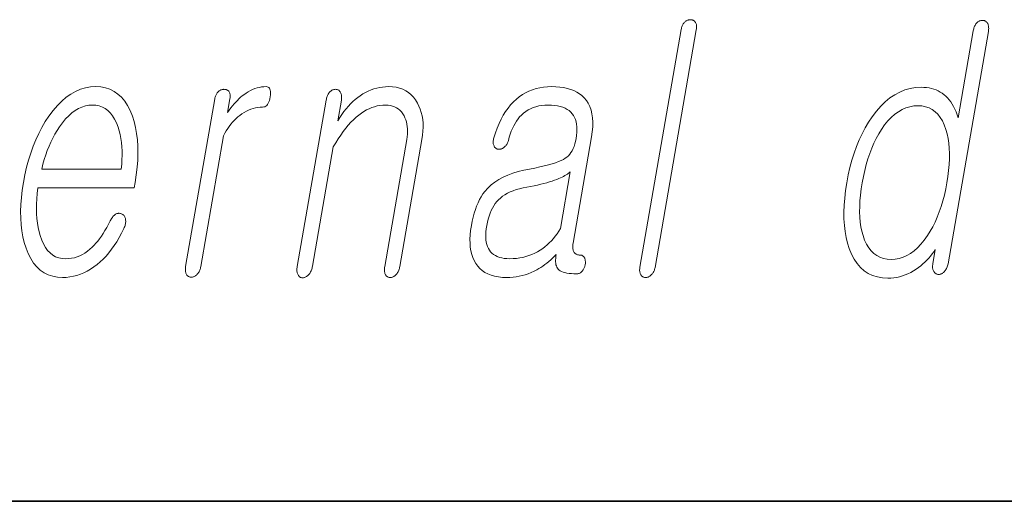
# Model space of a CAD drawing. Extents: x 6 to 204, y 6 to 291.
# Drawn here: x 116 to 120, y 10 to 12 of the extents above; entities that cross this region are included whole.
import ezdxf

# ---------------------------------------------------------------- set-up
doc = ezdxf.new("R2010")
doc.units = 0

msp = doc.modelspace()

# ---------------------------------------------------------------- linework, layer by layer
at = {"color": 7, "lineweight": 35}
msp.add_line((20, 10), (200, 10), dxfattribs=at)
msp.add_line((20, 10), (200, 10), dxfattribs=at)
at = {"color": 7, "lineweight": 13}
for points in [[(118.638, 12.1908), (118.4464, 11.0872), (118.4458, 11.0829), (118.4453, 11.0788), (118.4452, 11.0748), (118.4452, 11.071), (118.4455, 11.0674), (118.446, 11.0639), (118.4468, 11.0605), (118.4478, 11.0574), (118.449, 11.0543), (118.4504, 11.0514), (118.4521, 11.0491), (118.4539, 11.047), (118.4559, 11.0451), (118.4579, 11.0435), (118.4602, 11.0421), (118.4625, 11.041), (118.465, 11.0401), (118.4676, 11.0395), (118.4704, 11.0391), (118.4733, 11.039), (118.476, 11.0391), (118.4787, 11.0395), (118.4813, 11.0401), (118.484, 11.041), (118.4866, 11.0421), (118.4892, 11.0435), (118.4917, 11.0451), (118.4943, 11.047), (118.4968, 11.0491), (118.4993, 11.0514), (118.5019, 11.054), (118.5043, 11.0568), (118.5065, 11.0597), (118.5085, 11.0629), (118.5104, 11.0662), (118.512, 11.0697), (118.5134, 11.0734), (118.5147, 11.0773), (118.5157, 11.0814), (118.5166, 11.0856), (118.7082, 12.1893), (118.7089, 12.1938), (118.7093, 12.1982), (118.7095, 12.2023), (118.7093, 12.2062), (118.709, 12.2099), (118.7083, 12.2133), (118.7074, 12.2166), (118.7062, 12.2196), (118.7048, 12.2224), (118.7031, 12.225), (118.7013, 12.2271), (118.6995, 12.2289), (118.6976, 12.2306), (118.6955, 12.232), (118.6934, 12.2332), (118.6912, 12.2342), (118.6888, 12.2349), (118.6863, 12.2355), (118.6838, 12.2358), (118.6811, 12.2359), (118.6782, 12.2358), (118.6753, 12.2355), (118.6725, 12.2349), (118.6697, 12.2342), (118.667, 12.2332), (118.6643, 12.232), (118.6617, 12.2306), (118.6592, 12.2289), (118.6567, 12.2271), (118.6542, 12.225), (118.6518, 12.2224), (118.6496, 12.2197), (118.6476, 12.2167), (118.6457, 12.2136), (118.644, 12.2103), (118.6424, 12.2067), (118.6411, 12.203), (118.6399, 12.1992), (118.6389, 12.1951)], [(120.0636, 12.1815), (120.0643, 12.1864), (120.0648, 12.191), (120.065, 12.1954), (120.0649, 12.1997), (120.0646, 12.2036), (120.064, 12.2074), (120.0631, 12.211), (120.062, 12.2143), (120.0606, 12.2175), (120.059, 12.2204), (120.0573, 12.2227), (120.0555, 12.2248), (120.0536, 12.2267), (120.0516, 12.2283), (120.0495, 12.2297), (120.0473, 12.2308), (120.0449, 12.2317), (120.0425, 12.2323), (120.0399, 12.2327), (120.0373, 12.2328), (120.0343, 12.2327), (120.0315, 12.2324), (120.0286, 12.2318), (120.0259, 12.2311), (120.0231, 12.2301), (120.0205, 12.2289), (120.0179, 12.2275), (120.0153, 12.2258), (120.0128, 12.224), (120.0104, 12.2219), (120.0079, 12.219), (120.0057, 12.2159), (120.0036, 12.2127), (120.0016, 12.2092), (119.9999, 12.2056), (119.9983, 12.2018), (119.9969, 12.1978), (119.9956, 12.1936), (119.9946, 12.1892), (119.9937, 12.1846), (119.9235, 11.7805), (119.9188, 11.7947), (119.9137, 11.8081), (119.9081, 11.8208), (119.9022, 11.8327), (119.8959, 11.8438), (119.8891, 11.8541), (119.8819, 11.8637), (119.8744, 11.8725), (119.8664, 11.8805), (119.858, 11.8877), (119.8494, 11.8942), (119.8404, 11.9), (119.8309, 11.9052), (119.8209, 11.9096), (119.8105, 11.9134), (119.7996, 11.9164), (119.7883, 11.9188), (119.7765, 11.9205), (119.7642, 11.9216), (119.7515, 11.9219), (119.7257, 11.9205), (119.7006, 11.9164), (119.6761, 11.9096), (119.6524, 11.9), (119.6293, 11.8877), (119.607, 11.8727), (119.5853, 11.8549), (119.5643, 11.8344), (119.544, 11.8111), (119.5243, 11.7851), (119.5077, 11.7602), (119.4921, 11.7341), (119.4777, 11.7066), (119.4643, 11.6779), (119.4519, 11.6479), (119.4407, 11.6167), (119.4305, 11.5842), (119.4214, 11.5503), (119.4133, 11.5153), (119.4064, 11.4789), (119.4008, 11.4428), (119.3967, 11.408), (119.3941, 11.3745), (119.393, 11.3421), (119.3934, 11.311), (119.3954, 11.2812), (119.3988, 11.2526), (119.4038, 11.2252), (119.4103, 11.1991), (119.4182, 11.1742), (119.4288, 11.148), (119.441, 11.1244), (119.4548, 11.1037), (119.4703, 11.0857), (119.4874, 11.0705), (119.5062, 11.058), (119.5266, 11.0484), (119.5486, 11.0414), (119.5723, 11.0373), (119.5976, 11.0359), (119.6112, 11.0363), (119.6247, 11.0376), (119.6381, 11.0397), (119.6513, 11.0426), (119.6645, 11.0464), (119.6776, 11.051), (119.6905, 11.0565), (119.7034, 11.0628), (119.7161, 11.0699), (119.7288, 11.0779), (119.7394, 11.0855), (119.7496, 11.0935), (119.7595, 11.1018), (119.769, 11.1105), (119.778, 11.1195), (119.7867, 11.1288), (119.795, 11.1385), (119.8028, 11.1485), (119.8103, 11.1589), (119.8174, 11.1696), (119.8058, 11.1027), (119.8052, 11.0985), (119.8047, 11.0943), (119.8046, 11.0904), (119.8046, 11.0866), (119.8049, 11.0829), (119.8054, 11.0794), (119.8062, 11.0761), (119.8072, 11.0729), (119.8084, 11.0699), (119.8098, 11.067), (119.8115, 11.0646), (119.8133, 11.0625), (119.8151, 11.0605), (119.8171, 11.0588), (119.8192, 11.0573), (119.8214, 11.056), (119.8237, 11.0549), (119.8261, 11.0541), (119.8286, 11.0534), (119.8313, 11.053), (119.8342, 11.0531), (119.837, 11.0534), (119.8398, 11.054), (119.8425, 11.0547), (119.8451, 11.0557), (119.8476, 11.0569), (119.8501, 11.0583), (119.8525, 11.06), (119.8548, 11.0618), (119.857, 11.0639), (119.8597, 11.0668), (119.8622, 11.0699), (119.8645, 11.0733), (119.8667, 11.0768), (119.8687, 11.0806), (119.8706, 11.0846), (119.8722, 11.0888), (119.8737, 11.0932), (119.8751, 11.0979), (119.8763, 11.1027)], [(115.9884, 11.3017), (115.9801, 11.2859), (115.9718, 11.271), (115.9635, 11.2568), (115.9552, 11.2435), (115.9469, 11.231), (115.9385, 11.2193), (115.9301, 11.2083), (115.9217, 11.1982), (115.9133, 11.1889), (115.9048, 11.1805), (115.8937, 11.1701), (115.8824, 11.1609), (115.8707, 11.1527), (115.8588, 11.1456), (115.8466, 11.1397), (115.8342, 11.1348), (115.8215, 11.131), (115.8085, 11.1282), (115.7953, 11.1266), (115.7818, 11.1261), (115.765, 11.1271), (115.7494, 11.1303), (115.7348, 11.1357), (115.7213, 11.1432), (115.7089, 11.1529), (115.6975, 11.1647), (115.6873, 11.1786), (115.6781, 11.1947), (115.67, 11.2129), (115.6629, 11.2333), (115.6577, 11.2518), (115.6533, 11.2711), (115.6499, 11.2912), (115.6475, 11.3122), (115.646, 11.334), (115.6455, 11.3566), (115.6458, 11.3801), (115.6472, 11.4044), (115.6494, 11.4296), (115.6526, 11.4556), (116.0992, 11.4556), (116.1035, 11.4805), (116.1091, 11.5163), (116.1131, 11.551), (116.1157, 11.5845), (116.1167, 11.617), (116.1162, 11.6483), (116.1142, 11.6786), (116.1107, 11.7077), (116.1057, 11.7356), (116.0991, 11.7625), (116.0911, 11.7882), (116.0805, 11.8142), (116.0686, 11.8375), (116.0551, 11.858), (116.0403, 11.8758), (116.0239, 11.8908), (116.0062, 11.9031), (115.9869, 11.9127), (115.9662, 11.9196), (115.9441, 11.9237), (115.9205, 11.925), (115.8965, 11.9237), (115.8729, 11.9196), (115.8499, 11.9127), (115.8275, 11.9031), (115.8055, 11.8908), (115.7841, 11.8758), (115.7632, 11.858), (115.7428, 11.8375), (115.7229, 11.8142), (115.7036, 11.7882), (115.6868, 11.7625), (115.6711, 11.7356), (115.6566, 11.7077), (115.6431, 11.6786), (115.6307, 11.6483), (115.6195, 11.617), (115.6093, 11.5845), (115.6002, 11.551), (115.5923, 11.5163), (115.5854, 11.4805), (115.5799, 11.445), (115.5758, 11.4106), (115.5733, 11.3773), (115.5723, 11.3452), (115.5727, 11.3141), (115.5746, 11.2842), (115.578, 11.2554), (115.583, 11.2278), (115.5894, 11.2012), (115.5972, 11.1758), (115.6075, 11.1498), (115.6193, 11.1266), (115.6326, 11.106), (115.6473, 11.0883), (115.6635, 11.0732), (115.6812, 11.0609), (115.7003, 11.0513), (115.721, 11.0445), (115.7431, 11.0404), (115.7667, 11.039), (115.7838, 11.0396), (115.8007, 11.0414), (115.8174, 11.0445), (115.8338, 11.0487), (115.85, 11.0542), (115.8659, 11.0608), (115.8816, 11.0687), (115.897, 11.0778), (115.9122, 11.0881), (115.9272, 11.0996), (115.9415, 11.1116), (115.9553, 11.1247), (115.9688, 11.1388), (115.9819, 11.1539), (115.9945, 11.17), (116.0067, 11.1871), (116.0185, 11.2053), (116.0299, 11.2245), (116.0409, 11.2447), (116.0515, 11.266), (116.0535, 11.2706), (116.0553, 11.2752), (116.0567, 11.2797), (116.0579, 11.2841), (116.0588, 11.2885), (116.0594, 11.2928), (116.0598, 11.2971), (116.0598, 11.3013), (116.0596, 11.3054), (116.0591, 11.3095), (116.0584, 11.3128), (116.0576, 11.3159), (116.0565, 11.3188), (116.0553, 11.3214), (116.0539, 11.3239), (116.0523, 11.3261), (116.0504, 11.3281), (116.0484, 11.3299), (116.0462, 11.3314), (116.0438, 11.3328), (116.0411, 11.3342), (116.0384, 11.3353), (116.0356, 11.3362), (116.0329, 11.3368), (116.03, 11.3371), (116.0272, 11.3371), (116.0244, 11.3368), (116.0215, 11.3363), (116.0186, 11.3355), (116.0157, 11.3343), (116.0124, 11.3323), (116.0093, 11.3301), (116.0063, 11.3275), (116.0034, 11.3246), (116.0006, 11.3215), (115.998, 11.3181), (115.9954, 11.3144), (115.993, 11.3105), (115.9906, 11.3062)], [(116.4733, 11.8691), (116.338, 11.0903), (116.3373, 11.0857), (116.3369, 11.0814), (116.3367, 11.0772), (116.3367, 11.0731), (116.3369, 11.0693), (116.3374, 11.0657), (116.3382, 11.0622), (116.3391, 11.059), (116.3403, 11.0559), (116.3418, 11.053), (116.3434, 11.0506), (116.3453, 11.0485), (116.3472, 11.0467), (116.3493, 11.045), (116.3515, 11.0437), (116.3539, 11.0426), (116.3563, 11.0417), (116.359, 11.0411), (116.3617, 11.0407), (116.3646, 11.0406), (116.3673, 11.0407), (116.37, 11.0411), (116.3727, 11.0417), (116.3753, 11.0426), (116.3779, 11.0437), (116.3805, 11.045), (116.3831, 11.0467), (116.3856, 11.0485), (116.3881, 11.0506), (116.3906, 11.053), (116.3933, 11.0559), (116.3958, 11.059), (116.398, 11.0622), (116.4001, 11.0657), (116.402, 11.0693), (116.4037, 11.0731), (116.4052, 11.0772), (116.4065, 11.0814), (116.4076, 11.0857), (116.4085, 11.0903), (116.5137, 11.6965), (116.5201, 11.7084), (116.5267, 11.7197), (116.5335, 11.7305), (116.5407, 11.7408), (116.5481, 11.7505), (116.5558, 11.7598), (116.5638, 11.7684), (116.572, 11.7766), (116.5805, 11.7842), (116.5893, 11.7913), (116.5993, 11.7987), (116.6095, 11.8053), (116.6198, 11.8112), (116.6301, 11.8162), (116.6407, 11.8205), (116.6513, 11.824), (116.662, 11.8267), (116.6729, 11.8286), (116.6838, 11.8298), (116.6949, 11.8302), (116.7004, 11.8307), (116.7054, 11.8321), (116.71, 11.8345), (116.7142, 11.8379), (116.718, 11.8422), (116.7214, 11.8476), (116.7243, 11.8538), (116.7268, 11.861), (116.7289, 11.8692), (116.7305, 11.8784), (116.7316, 11.8872), (116.732, 11.8952), (116.7318, 11.9022), (116.731, 11.9082), (116.7295, 11.9134), (116.7274, 11.9176), (116.7246, 11.9208), (116.7212, 11.9232), (116.7172, 11.9246), (116.7125, 11.925), (116.7016, 11.9246), (116.6909, 11.9235), (116.6802, 11.9217), (116.6696, 11.9191), (116.6592, 11.9157), (116.6488, 11.9116), (116.6385, 11.9067), (116.6284, 11.9011), (116.6183, 11.8948), (116.6083, 11.8877), (116.6007, 11.8819), (116.5932, 11.8755), (116.5856, 11.8686), (116.578, 11.8611), (116.5705, 11.8531), (116.5629, 11.8446), (116.5553, 11.8356), (116.5478, 11.826), (116.5402, 11.8159), (116.5326, 11.8053), (116.5437, 11.8691), (116.5443, 11.8733), (116.5447, 11.8774), (116.5448, 11.8813), (116.5446, 11.885), (116.5442, 11.8885), (116.5436, 11.8918), (116.5426, 11.895), (116.5414, 11.8979), (116.54, 11.9007), (116.5383, 11.9033), (116.5365, 11.905), (116.5346, 11.9066), (116.5327, 11.908), (116.5306, 11.9092), (116.5284, 11.9103), (116.5261, 11.9111), (116.5238, 11.9117), (116.5213, 11.9122), (116.5187, 11.9125), (116.516, 11.9126), (116.5131, 11.9125), (116.5102, 11.9122), (116.5074, 11.9116), (116.5046, 11.9108), (116.5019, 11.9099), (116.4993, 11.9087), (116.4967, 11.9073), (116.4941, 11.9056), (116.4916, 11.9038), (116.4891, 11.9017), (116.4868, 11.8991), (116.4845, 11.8964), (116.4825, 11.8935), (116.4807, 11.8905), (116.479, 11.8873), (116.4775, 11.884), (116.4762, 11.8805), (116.475, 11.8768), (116.474, 11.873)], [(116.9903, 11.8628), (116.8562, 11.0903), (116.8554, 11.0854), (116.8549, 11.0808), (116.8547, 11.0764), (116.8546, 11.0722), (116.8549, 11.0682), (116.8553, 11.0644), (116.856, 11.0608), (116.857, 11.0575), (116.8582, 11.0544), (116.8596, 11.0514), (116.8613, 11.0488), (116.863, 11.0464), (116.8649, 11.0443), (116.867, 11.0425), (116.8692, 11.041), (116.8715, 11.0397), (116.874, 11.0387), (116.8766, 11.038), (116.8793, 11.0376), (116.8822, 11.0375), (116.885, 11.0379), (116.8877, 11.0385), (116.8904, 11.0394), (116.8931, 11.0404), (116.8957, 11.0417), (116.8983, 11.0432), (116.9009, 11.045), (116.9035, 11.0469), (116.906, 11.0491), (116.9085, 11.0514), (116.9112, 11.0546), (116.9137, 11.058), (116.9161, 11.0616), (116.9182, 11.0654), (116.9201, 11.0693), (116.9219, 11.0735), (116.9234, 11.0778), (116.9248, 11.0823), (116.9259, 11.087), (116.9269, 11.0919), (117.023, 11.6452), (117.0344, 11.6646), (117.046, 11.683), (117.0576, 11.7003), (117.0694, 11.7166), (117.0812, 11.7319), (117.0931, 11.7461), (117.1051, 11.7594), (117.1173, 11.7716), (117.1295, 11.7827), (117.1418, 11.7929), (117.1537, 11.8018), (117.1657, 11.8097), (117.1778, 11.8167), (117.1901, 11.8227), (117.2024, 11.8279), (117.2149, 11.8321), (117.2274, 11.8353), (117.2401, 11.8377), (117.2529, 11.8391), (117.2658, 11.8395), (117.2773, 11.839), (117.2881, 11.8375), (117.2983, 11.8351), (117.3078, 11.8316), (117.3167, 11.8271), (117.325, 11.8216), (117.3326, 11.8152), (117.3395, 11.8077), (117.3458, 11.7992), (117.3515, 11.7898), (117.3559, 11.7809), (117.3597, 11.7714), (117.3628, 11.7616), (117.3651, 11.7512), (117.3667, 11.7404), (117.3677, 11.7292), (117.3678, 11.7174), (117.3673, 11.7052), (117.3661, 11.6926), (117.3641, 11.6794), (117.2618, 11.0903), (117.2611, 11.0857), (117.2607, 11.0813), (117.2604, 11.077), (117.2604, 11.0729), (117.2607, 11.0689), (117.2611, 11.0651), (117.2618, 11.0615), (117.2627, 11.058), (117.2639, 11.0546), (117.2653, 11.0514), (117.267, 11.0491), (117.2688, 11.047), (117.2707, 11.0451), (117.2728, 11.0435), (117.275, 11.0421), (117.2774, 11.041), (117.2799, 11.0401), (117.2825, 11.0395), (117.2852, 11.0391), (117.2881, 11.039), (117.2908, 11.0391), (117.2935, 11.0395), (117.2962, 11.0401), (117.2988, 11.041), (117.3014, 11.0421), (117.304, 11.0435), (117.3066, 11.0451), (117.3091, 11.047), (117.3117, 11.0491), (117.3141, 11.0514), (117.3168, 11.0546), (117.3194, 11.058), (117.3217, 11.0615), (117.3238, 11.0651), (117.3257, 11.0689), (117.3274, 11.0729), (117.3289, 11.077), (117.3302, 11.0813), (117.3313, 11.0857), (117.3323, 11.0903), (117.4346, 11.6794), (117.4375, 11.6993), (117.4393, 11.7185), (117.4401, 11.7371), (117.4397, 11.755), (117.4382, 11.7723), (117.4356, 11.7889), (117.4318, 11.8049), (117.427, 11.8202), (117.4211, 11.8349), (117.414, 11.8489), (117.4052, 11.8633), (117.3954, 11.8763), (117.3846, 11.8877), (117.3728, 11.8976), (117.36, 11.906), (117.3461, 11.9128), (117.3313, 11.9182), (117.3154, 11.922), (117.2985, 11.9243), (117.2806, 11.925), (117.2664, 11.9246), (117.2524, 11.9233), (117.2387, 11.9212), (117.2251, 11.9183), (117.2118, 11.9145), (117.1987, 11.9099), (117.1857, 11.9045), (117.1731, 11.8982), (117.1606, 11.891), (117.1483, 11.8831), (117.1368, 11.8746), (117.1256, 11.8655), (117.1145, 11.8556), (117.1037, 11.845), (117.0932, 11.8337), (117.0829, 11.8217), (117.0728, 11.809), (117.063, 11.7955), (117.0534, 11.7813), (117.044, 11.7665), (117.0608, 11.8628), (117.0614, 11.8674), (117.0619, 11.8718), (117.062, 11.876), (117.0619, 11.88), (117.0616, 11.8838), (117.0609, 11.8875), (117.0601, 11.8909), (117.0589, 11.8942), (117.0575, 11.8973), (117.0559, 11.9002), (117.0542, 11.9025), (117.0524, 11.9046), (117.0505, 11.9065), (117.0485, 11.9081), (117.0464, 11.9095), (117.0442, 11.9106), (117.0418, 11.9115), (117.0394, 11.9121), (117.0368, 11.9125), (117.0342, 11.9126), (117.0312, 11.9125), (117.0284, 11.9121), (117.0255, 11.9115), (117.0227, 11.9106), (117.02, 11.9095), (117.0173, 11.9081), (117.0147, 11.9065), (117.0121, 11.9046), (117.0095, 11.9025), (117.007, 11.9002), (117.0046, 11.8973), (117.0023, 11.8942), (117.0002, 11.8909), (116.9983, 11.8875), (116.9965, 11.8838), (116.9949, 11.88), (116.9935, 11.876), (116.9923, 11.8718), (116.9912, 11.8674)], [(118.0362, 11.925), (118.0174, 11.9244), (117.9992, 11.9227), (117.9815, 11.9198), (117.9643, 11.9158), (117.9477, 11.9106), (117.9316, 11.9043), (117.9161, 11.8968), (117.9011, 11.8882), (117.8867, 11.8784), (117.8729, 11.8675), (117.8593, 11.8548), (117.8464, 11.8409), (117.8343, 11.8258), (117.8228, 11.8096), (117.812, 11.7921), (117.802, 11.7735), (117.7926, 11.7537), (117.784, 11.7327), (117.7761, 11.7105), (117.7688, 11.6872), (117.7675, 11.6826), (117.7665, 11.6782), (117.7657, 11.674), (117.7653, 11.67), (117.7652, 11.6662), (117.7654, 11.6626), (117.7659, 11.6591), (117.7667, 11.6559), (117.7678, 11.6528), (117.7692, 11.6499), (117.7706, 11.6472), (117.7721, 11.6448), (117.7738, 11.6426), (117.7756, 11.6407), (117.7775, 11.639), (117.7796, 11.6376), (117.7818, 11.6364), (117.7841, 11.6355), (117.7866, 11.6348), (117.7892, 11.6343), (117.7921, 11.6342), (117.7949, 11.6342), (117.7977, 11.6345), (117.8004, 11.6351), (117.8031, 11.6359), (117.8057, 11.637), (117.8083, 11.6383), (117.8109, 11.6398), (117.8134, 11.6416), (117.8158, 11.6437), (117.8186, 11.6459), (117.8212, 11.6484), (117.8237, 11.651), (117.8259, 11.6539), (117.828, 11.6569), (117.83, 11.6601), (117.8317, 11.6635), (117.8333, 11.6671), (117.8347, 11.6708), (117.836, 11.6748), (117.84, 11.6899), (117.8445, 11.7044), (117.8495, 11.718), (117.8548, 11.731), (117.8606, 11.7432), (117.8669, 11.7546), (117.8736, 11.7653), (117.8807, 11.7752), (117.8883, 11.7844), (117.8963, 11.7929), (117.9059, 11.8018), (117.9162, 11.8097), (117.927, 11.8167), (117.9385, 11.8227), (117.9506, 11.8279), (117.9633, 11.8321), (117.9767, 11.8353), (117.9906, 11.8377), (118.0051, 11.8391), (118.0203, 11.8395), (118.0357, 11.8391), (118.0502, 11.8379), (118.0638, 11.8359), (118.0764, 11.8331), (118.0881, 11.8294), (118.0989, 11.825), (118.1087, 11.8197), (118.1176, 11.8137), (118.1255, 11.8068), (118.1326, 11.7991), (118.1383, 11.791), (118.1431, 11.7821), (118.147, 11.7724), (118.1501, 11.7621), (118.1523, 11.7509), (118.1536, 11.7391), (118.1541, 11.7264), (118.1536, 11.7131), (118.1523, 11.6989), (118.1501, 11.6841), (118.1475, 11.6711), (118.1444, 11.659), (118.1407, 11.6478), (118.1365, 11.6373), (118.1318, 11.6277), (118.1265, 11.619), (118.1207, 11.6111), (118.1143, 11.604), (118.1075, 11.5978), (118.1001, 11.5924), (118.0912, 11.5871), (118.0807, 11.5819), (118.0685, 11.5768), (118.0545, 11.5717), (118.0388, 11.5667), (118.0214, 11.5618), (118.0023, 11.5569), (117.9814, 11.5521), (117.9589, 11.5473), (117.9346, 11.5426), (117.9071, 11.5374), (117.881, 11.531), (117.8565, 11.5235), (117.8334, 11.5148), (117.8119, 11.5049), (117.7919, 11.494), (117.7733, 11.4818), (117.7563, 11.4685), (117.7408, 11.4541), (117.7268, 11.4385), (117.7181, 11.4268), (117.7099, 11.4142), (117.7023, 11.4007), (117.6952, 11.3863), (117.6886, 11.3709), (117.6826, 11.3546), (117.6772, 11.3373), (117.6722, 11.3191), (117.6679, 11.3), (117.664, 11.2799), (117.6607, 11.2578), (117.6585, 11.2366), (117.6576, 11.2165), (117.6579, 11.1974), (117.6593, 11.1793), (117.662, 11.1622), (117.6659, 11.1462), (117.6709, 11.1312), (117.6772, 11.1172), (117.6847, 11.1043), (117.6935, 11.0919), (117.7035, 11.0808), (117.7147, 11.071), (117.7272, 11.0625), (117.7409, 11.0553), (117.7559, 11.0495), (117.772, 11.0449), (117.7894, 11.0416), (117.808, 11.0397), (117.8279, 11.039), (117.8428, 11.0394), (117.8575, 11.0404), (117.872, 11.0422), (117.8863, 11.0447), (117.9004, 11.0479), (117.9144, 11.0519), (117.9281, 11.0565), (117.9416, 11.0619), (117.955, 11.068), (117.9681, 11.0748), (117.9776, 11.0802), (117.987, 11.0861), (117.9963, 11.0923), (118.0054, 11.0989), (118.0144, 11.1059), (118.0234, 11.1132), (118.0322, 11.1209), (118.0408, 11.129), (118.0494, 11.1374), (118.0578, 11.1463), (118.0564, 11.1369), (118.0555, 11.1281), (118.0551, 11.1199), (118.0552, 11.1122), (118.0558, 11.1051), (118.0569, 11.0985), (118.0585, 11.0925), (118.0606, 11.0871), (118.0633, 11.0822), (118.0664, 11.0779), (118.0711, 11.0737), (118.0766, 11.07), (118.0831, 11.0668), (118.0903, 11.0639), (118.0985, 11.0616), (118.1075, 11.0596), (118.1174, 11.0581), (118.1282, 11.057), (118.1399, 11.0563), (118.1524, 11.0561), (118.1555, 11.0562), (118.1586, 11.0567), (118.1615, 11.0574), (118.1644, 11.0583), (118.1672, 11.0596), (118.1699, 11.0611), (118.1725, 11.063), (118.175, 11.0651), (118.1775, 11.0674), (118.1798, 11.0701), (118.1818, 11.0726), (118.1836, 11.0753), (118.1852, 11.078), (118.1868, 11.0808), (118.1881, 11.0837), (118.1894, 11.0867), (118.1905, 11.0898), (118.1914, 11.093), (118.1922, 11.0963), (118.1929, 11.0996), (118.1932, 11.1033), (118.1934, 11.1068), (118.1934, 11.1103), (118.1933, 11.1136), (118.193, 11.1167), (118.1926, 11.1198), (118.192, 11.1227), (118.1912, 11.1255), (118.1903, 11.1282), (118.1892, 11.1307), (118.1878, 11.1331), (118.1862, 11.1352), (118.1844, 11.1371), (118.1826, 11.1387), (118.1806, 11.14), (118.1785, 11.1412), (118.1762, 11.142), (118.1738, 11.1427), (118.1713, 11.143), (118.1686, 11.1432), (118.1647, 11.1433), (118.1609, 11.1438), (118.1574, 11.1446), (118.1542, 11.1456), (118.1511, 11.147), (118.1483, 11.1488), (118.1458, 11.1508), (118.1435, 11.1531), (118.1414, 11.1557), (118.1395, 11.1587), (118.1381, 11.1616), (118.1369, 11.1648), (118.136, 11.1682), (118.1353, 11.1719), (118.1348, 11.1758), (118.1346, 11.18), (118.1347, 11.1844), (118.135, 11.189), (118.1355, 11.194), (118.1363, 11.1991), (118.2219, 11.6919), (118.2254, 11.7158), (118.2273, 11.7384), (118.2277, 11.7598), (118.2266, 11.7799), (118.224, 11.7987), (118.2198, 11.8163), (118.214, 11.8326), (118.2067, 11.8476), (118.1979, 11.8613), (118.1876, 11.8737), (118.1772, 11.8835), (118.1658, 11.8922), (118.1533, 11.8999), (118.1398, 11.9066), (118.1252, 11.9122), (118.1095, 11.9168), (118.0928, 11.9204), (118.075, 11.923), (118.0562, 11.9245)], [(115.67, 11.5426), (115.6756, 11.565), (115.6818, 11.5868), (115.6886, 11.6079), (115.696, 11.6284), (115.704, 11.6483), (115.7126, 11.6676), (115.7218, 11.6863), (115.7316, 11.7043), (115.7419, 11.7217), (115.7529, 11.7385), (115.7668, 11.7577), (115.781, 11.7749), (115.7955, 11.79), (115.8103, 11.8032), (115.8254, 11.8143), (115.8409, 11.8234), (115.8566, 11.8304), (115.8727, 11.8355), (115.889, 11.8385), (115.9057, 11.8395), (115.922, 11.8385), (115.9373, 11.8354), (115.9516, 11.8303), (115.965, 11.8231), (115.9773, 11.8139), (115.9887, 11.8026), (115.9991, 11.7893), (116.0084, 11.7739), (116.0168, 11.7564), (116.0242, 11.7369), (116.0293, 11.7199), (116.0336, 11.7023), (116.0371, 11.6842), (116.0398, 11.6656), (116.0417, 11.6464), (116.0428, 11.6267), (116.0432, 11.6065), (116.0427, 11.5857), (116.0414, 11.5644), (116.0393, 11.5426)], [(119.7366, 11.8364), (119.7551, 11.8353), (119.7724, 11.832), (119.7884, 11.8265), (119.8032, 11.8188), (119.8168, 11.8088), (119.8291, 11.7967), (119.8403, 11.7823), (119.8502, 11.7658), (119.8589, 11.747), (119.8663, 11.7261), (119.8719, 11.706), (119.8763, 11.6848), (119.8797, 11.6627), (119.8818, 11.6395), (119.8829, 11.6153), (119.8828, 11.5901), (119.8816, 11.5638), (119.8792, 11.5365), (119.8757, 11.5082), (119.8711, 11.4789), (119.8656, 11.4499), (119.8593, 11.4218), (119.8522, 11.3948), (119.8444, 11.3687), (119.8357, 11.3437), (119.8263, 11.3196), (119.8161, 11.2965), (119.8051, 11.2745), (119.7933, 11.2534), (119.7807, 11.2333), (119.766, 11.2123), (119.7508, 11.1936), (119.7352, 11.177), (119.719, 11.1627), (119.7025, 11.1505), (119.6854, 11.1406), (119.6679, 11.1329), (119.65, 11.1274), (119.6316, 11.1241), (119.6127, 11.1229), (119.594, 11.1241), (119.5766, 11.1274), (119.5604, 11.1329), (119.5454, 11.1406), (119.5317, 11.1505), (119.5193, 11.1627), (119.5081, 11.177), (119.4981, 11.1936), (119.4894, 11.2123), (119.4819, 11.2333), (119.4765, 11.2534), (119.4723, 11.2745), (119.4691, 11.2965), (119.4671, 11.3196), (119.4661, 11.3437), (119.4663, 11.3687), (119.4676, 11.3948), (119.4699, 11.4218), (119.4734, 11.4499), (119.478, 11.4789), (119.4835, 11.5082), (119.4898, 11.5365), (119.4969, 11.5638), (119.5047, 11.5901), (119.5133, 11.6153), (119.5226, 11.6395), (119.5327, 11.6627), (119.5435, 11.6848), (119.5551, 11.706), (119.5675, 11.7261), (119.5822, 11.747), (119.5975, 11.7658), (119.6132, 11.7823), (119.6294, 11.7967), (119.646, 11.8088), (119.6632, 11.8188), (119.6808, 11.8265), (119.699, 11.832), (119.7176, 11.8353)], [(118.0775, 11.266), (118.0698, 11.2535), (118.0618, 11.2416), (118.0534, 11.2302), (118.0447, 11.2194), (118.0355, 11.2092), (118.026, 11.1996), (118.0161, 11.1904), (118.0058, 11.1819), (117.9951, 11.1739), (117.9841, 11.1665), (117.9714, 11.1588), (117.9584, 11.1519), (117.945, 11.1459), (117.9314, 11.1406), (117.9174, 11.1362), (117.9032, 11.1325), (117.8886, 11.1297), (117.8737, 11.1277), (117.8585, 11.1265), (117.843, 11.1261), (117.8295, 11.1265), (117.817, 11.1277), (117.8053, 11.1297), (117.7945, 11.1325), (117.7845, 11.1362), (117.7754, 11.1406), (117.7672, 11.1459), (117.7598, 11.1519), (117.7533, 11.1588), (117.7477, 11.1665), (117.743, 11.1743), (117.7391, 11.183), (117.736, 11.1924), (117.7336, 11.2025), (117.732, 11.2135), (117.7312, 11.2252), (117.7311, 11.2377), (117.7319, 11.251), (117.7334, 11.2651), (117.7356, 11.2799), (117.7386, 11.2954), (117.7422, 11.3101), (117.7463, 11.324), (117.751, 11.3371), (117.7562, 11.3495), (117.762, 11.3611), (117.7683, 11.3719), (117.7751, 11.3819), (117.7825, 11.3912), (117.7905, 11.3996), (117.7995, 11.4081), (117.8094, 11.4159), (117.8202, 11.4232), (117.8319, 11.43), (117.8445, 11.4362), (117.8581, 11.4418), (117.8725, 11.4469), (117.8878, 11.4514), (117.9041, 11.4553), (117.9212, 11.4587), (117.9384, 11.4619), (117.9549, 11.4651), (117.9707, 11.4684), (117.9858, 11.4719), (118.0002, 11.4754), (118.0139, 11.479), (118.0269, 11.4827), (118.0391, 11.4866), (118.0506, 11.4905), (118.0615, 11.4945), (118.0698, 11.4979), (118.0776, 11.5014), (118.085, 11.5049), (118.0919, 11.5084), (118.0983, 11.5119), (118.1043, 11.5155), (118.1097, 11.5192), (118.1147, 11.5228), (118.1193, 11.5265), (118.1234, 11.5302)]]:
    msp.add_lwpolyline(points, close=True, dxfattribs=at)

doc.saveas('drawing.dxf')
